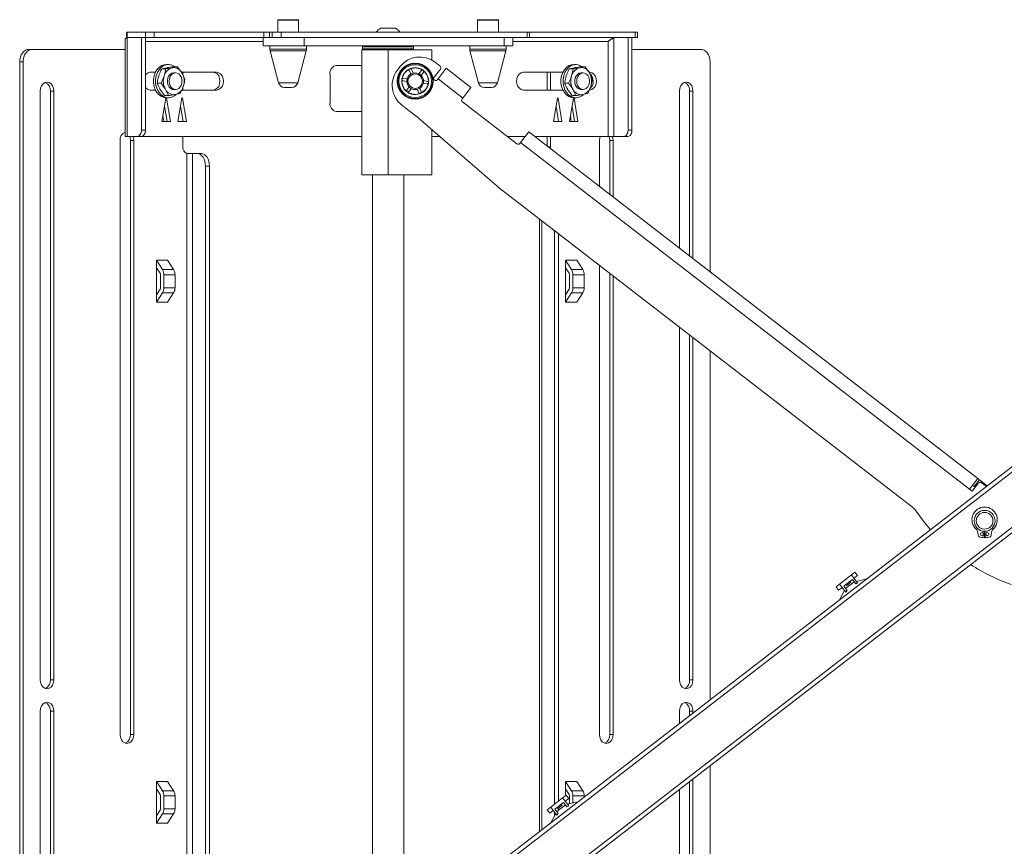
# Paper-space layout 'Sheet3' of a CAD drawing. Units: millimetres. Extents: x 74 to 5962, y 51 to 2995.
# Drawn here: x 1552 to 2024, y 1263 to 1660 of the extents above; entities that cross this region are included whole.
import ezdxf

# ---------------------------------------------------------------- set-up
doc = ezdxf.new("R2010")
doc.units = ezdxf.units.MM

psp = doc.layouts.new('Sheet3')

# ---------------------------------------------------------------- linework, layer by layer
at = {"color": 7, "linetype": 'Continuous', "lineweight": 0}
for p, q in [((1675.7, 1659.41), (1675.7, 1653.71)), ((1676, 1659.71), (1685.4, 1659.71)), ((1685.7, 1653.71), (1685.7, 1659.41)), ((1771.46, 1659.41), (1771.46, 1653.71)), ((1771.76, 1659.71), (1781.16, 1659.71)), ((1781.46, 1653.71), (1781.46, 1659.41)), ((1603.53, 1651.21), (1603.53, 1653.71)), ((1603.53, 1653.71), (1612.28, 1653.71)), ((1612.28, 1651.21), (1612.28, 1653.71)), ((1612.28, 1653.71), (1616.5, 1653.71)), ((1616.5, 1653.71), (1616.5, 1651.21)), ((1616.5, 1653.71), (1668.98, 1653.71)), ((1668.98, 1651.21), (1668.98, 1653.71)), ((1668.98, 1653.71), (1671.79, 1653.71)), ((1671.79, 1653.71), (1671.79, 1651.21)), ((1671.79, 1653.71), (1673.08, 1653.71)), ((1673.08, 1651.21), (1673.08, 1653.71)), ((1673.08, 1653.71), (1677.31, 1653.71)), ((1677.31, 1653.71), (1677.31, 1651.21)), ((1677.31, 1653.71), (1795.28, 1653.71)), ((1725.08, 1655.61), (1732.08, 1655.61)), ((1795.28, 1651.21), (1795.28, 1653.71)), ((1795.28, 1653.71), (1796.35, 1653.71)), ((1796.35, 1651.21), (1796.35, 1653.71)), ((1796.35, 1653.71), (1847.08, 1653.71)), ((1847.08, 1651.21), (1847.08, 1653.71)), ((1847.08, 1653.71), (1848.15, 1653.71)), ((1848.15, 1651.21), (1848.15, 1653.71)), ((1602.5, 1650.31), (1602.5, 1603.71)), ((1603.53, 1651.21), (1612.28, 1651.21)), ((1603.73, 1651.11), (1603.53, 1651.21)), ((1603.53, 1651.11), (1603.53, 1603.71)), ((1603.53, 1651.11), (1610.35, 1651.11)), ((1610.35, 1651.11), (1610.35, 1606.71)), ((1612.26, 1651.11), (1610.35, 1651.11)), ((1612.26, 1651.11), (1612.26, 1606.71)), ((1616.5, 1651.21), (1612.28, 1651.21)), ((1616.5, 1651.21), (1668.98, 1651.21)), ((1668.7, 1651.21), (1668.7, 1647.21)), ((1671.79, 1651.21), (1668.98, 1651.21)), ((1673.08, 1651.21), (1671.79, 1651.21)), ((1677.31, 1651.21), (1673.08, 1651.21)), ((1795.28, 1651.21), (1677.31, 1651.21)), ((1688.41, 1651.21), (1688.41, 1647.21)), ((1688.41, 1651.21), (1784.17, 1651.21)), ((1784.17, 1651.21), (1784.17, 1647.21)), ((1788.46, 1647.21), (1788.46, 1651.21)), ((1796.35, 1651.21), (1795.28, 1651.21)), ((1796.35, 1651.21), (1847.08, 1651.21)), ((1834.12, 1603.71), (1834.12, 1649.31)), ((1835.02, 1650.03), (1835.33, 1650.11)), ((1835.34, 1650.11), (1835.33, 1650.11)), ((1836.79, 1603.71), (1836.79, 1651.11)), ((1836.79, 1651.11), (1843.61, 1651.11)), ((1843.61, 1606.71), (1843.61, 1651.11)), ((1843.61, 1651.11), (1845.52, 1651.11)), ((1845.52, 1606.71), (1845.52, 1651.11)), ((1848.15, 1651.21), (1847.08, 1651.21)), ((1556.58, 1645.46), (1558.19, 1645.46)), ((1558.19, 1645.46), (1602.5, 1645.46)), ((1688.41, 1647.21), (1668.7, 1647.21)), ((1671.95, 1647.21), (1671.95, 1645.6)), ((1672.05, 1644.84), (1676.11, 1629.45)), ((1685.29, 1629.45), (1689.35, 1644.84)), ((1784.17, 1647.21), (1688.41, 1647.21)), ((1689.45, 1645.6), (1689.45, 1647.21)), ((1716.08, 1645.21), (1716.08, 1585.21)), ((1716.08, 1645.21), (1728.58, 1645.21)), ((1716.83, 1647.21), (1716.33, 1646.71)), ((1716.33, 1646.71), (1716.33, 1645.71)), ((1717.11, 1646.71), (1716.33, 1646.71)), ((1716.33, 1645.71), (1716.83, 1645.21)), ((1716.33, 1645.71), (1717.11, 1645.71)), ((1740.83, 1646.71), (1717.11, 1646.71)), ((1717.11, 1645.71), (1740.83, 1645.71)), ((1728.58, 1645.21), (1728.58, 1585.21)), ((1728.58, 1645.21), (1749.58, 1645.21)), ((1740.83, 1646.71), (1740.33, 1647.21)), ((1740.33, 1645.21), (1740.83, 1645.71)), ((1740.83, 1645.71), (1740.83, 1646.71)), ((1749.58, 1645.21), (1749.58, 1640.29)), ((1767.71, 1647.21), (1767.71, 1645.6)), ((1767.8, 1644.84), (1771.87, 1629.45)), ((1781.04, 1629.45), (1785.11, 1644.84)), ((1788.46, 1647.21), (1784.17, 1647.21)), ((1785.21, 1645.6), (1785.21, 1647.21)), ((1845.52, 1645.46), (1878.4, 1645.46)), ((1551.99, 928.96), (1551.99, 1639.46)), ((1553.59, 1639.46), (1551.99, 1639.46)), ((1553.59, 928.96), (1553.59, 1639.46)), ((1623.26, 1638.21), (1622.23, 1638.21)), ((1753.48, 1637.44), (1751.11, 1639.28)), ((1818.6, 1638.21), (1817.57, 1638.21)), ((1882.99, 1639.46), (1882.99, 1538.64)), ((1614.57, 1634.46), (1617.04, 1634.46)), ((1620.13, 1636.17), (1622.61, 1636.66)), ((1620.13, 1636.17), (1621.96, 1636.17)), ((1621.96, 1636.17), (1625.18, 1636.66)), ((1625.83, 1637.15), (1627.66, 1637.15)), ((1626.73, 1634.21), (1625.83, 1634.21)), ((1627.66, 1637.15), (1629.78, 1634.17)), ((1629.57, 1634.46), (1646.36, 1634.46)), ((1630.2, 1634.46), (1630.2, 1633.31)), ((1700.75, 1619.71), (1700.75, 1633.71)), ((1703.81, 1637.71), (1716.08, 1637.71)), ((1734.28, 1637.12), (1733.05, 1635.54)), ((1739.46, 1633.52), (1738.77, 1635.43)), ((1739.88, 1635.89), (1740.74, 1634.07)), ((1743.38, 1633.76), (1744.67, 1635.3)), ((1744.05, 1633.42), (1743.41, 1633.83)), ((1744.51, 1633.01), (1744.05, 1633.42)), ((1744.19, 1633.28), (1744.18, 1633.26)), ((1745.62, 1634.57), (1744.47, 1632.91)), ((1750.61, 1632.09), (1753.66, 1636.04)), ((1752.53, 1631.31), (1756.47, 1636.4)), ((1756.47, 1636.4), (1768.34, 1627.23)), ((2273.48, 1635.12), (1777.38, 1251.8)), ((1793.44, 1634.46), (1812.38, 1634.46)), ((1804.78, 1625.96), (1804.78, 1634.46)), ((1806.39, 1625.96), (1806.39, 1634.46)), ((1815.47, 1636.17), (1817.95, 1636.66)), ((1815.47, 1636.17), (1817.3, 1636.17)), ((1817.3, 1636.17), (1820.52, 1636.66)), ((1821.17, 1637.15), (1823, 1637.15)), ((1822.07, 1634.21), (1821.17, 1634.21)), ((1823, 1637.15), (1825.12, 1634.17)), ((1824.91, 1634.46), (1825.23, 1634.46)), ((1617.93, 1629.24), (1619.75, 1629.24)), ((1737.64, 1630.04), (1735.71, 1630.39)), ((1735.87, 1631.58), (1737.84, 1631.41)), ((1737.63, 1630.99), (1737.68, 1630.99)), ((1747.35, 1628.93), (1745.35, 1629.1)), ((1745.56, 1629.53), (1745.53, 1629.53)), ((1745.54, 1630.48), (1747.51, 1630.12)), ((1747.99, 1629.43), (1748, 1629.49)), ((1750.44, 1631.77), (1750.55, 1630.95)), ((1752.19, 1630.86), (1752.53, 1631.31)), ((1752.53, 1631.31), (1764.4, 1622.13)), ((1813.27, 1629.24), (1815.1, 1629.24)), ((1561.83, 1625.46), (1561.83, 1342.96)), ((1568.34, 1625.46), (1566.73, 1625.46)), ((1566.73, 1625.46), (1566.73, 1342.96)), ((1568.34, 1342.96), (1568.34, 1625.46)), ((1617.04, 1625.96), (1614.57, 1625.96)), ((1621.43, 1623.28), (1619.31, 1626.26)), ((1623.25, 1623.28), (1621.88, 1626.26)), ((1625.83, 1626.21), (1626.73, 1626.21)), ((1628.95, 1624.26), (1626.48, 1623.77)), ((1646.36, 1625.96), (1629.73, 1625.96)), ((1630.2, 1627.06), (1630.2, 1625.96)), ((1682.39, 1627.21), (1679.01, 1627.21)), ((1737.59, 1625.94), (1738.67, 1627.49)), ((1739.78, 1626.67), (1738.54, 1625.21)), ((1738.95, 1627.13), (1738.99, 1627.19)), ((1739.05, 1627.11), (1739.05, 1627.05)), ((1743.34, 1624.62), (1742.5, 1626.4)), ((1743.77, 1626.96), (1744.44, 1625.08)), ((1768.34, 1627.23), (1764.4, 1622.13)), ((1778.14, 1627.21), (1774.77, 1627.21)), ((1812.38, 1625.96), (1793.44, 1625.96)), ((1816.77, 1623.28), (1814.65, 1626.26)), ((1818.59, 1623.28), (1817.22, 1626.26)), ((1821.17, 1626.21), (1822.07, 1626.21)), ((1824.3, 1624.26), (1821.82, 1623.77)), ((1868.25, 1625.46), (1868.25, 1550.03)), ((1874.76, 1625.46), (1873.15, 1625.46)), ((1873.15, 1625.46), (1873.15, 1546.24)), ((1874.76, 1545), (1874.76, 1625.46)), ((1622.08, 1622.01), (1620.19, 1610.89)), ((1621.43, 1623.28), (1623.25, 1623.28)), ((1622.23, 1622.21), (1623.26, 1622.21)), ((1624.27, 1610.89), (1622.38, 1622.01)), ((1629.74, 1622.01), (1627.85, 1610.89)), ((1631.93, 1610.89), (1630.04, 1622.01)), ((1764.4, 1622.13), (1764.06, 1621.69)), ((1764.24, 1620.29), (1790.35, 1600.11)), ((1809.76, 1622.01), (1807.87, 1610.89)), ((1811.95, 1610.89), (1810.06, 1622.01)), ((1817.42, 1622.01), (1815.53, 1610.89)), ((1816.77, 1623.28), (1818.59, 1623.28)), ((1817.57, 1622.21), (1818.6, 1622.21)), ((1819.61, 1610.89), (1817.72, 1622.01)), ((1622.66, 1610.89), (1621.42, 1618.15)), ((1621.43, 1618.16), (1622.66, 1610.89)), ((1629.09, 1618.16), (1630.32, 1610.89)), ((1716.08, 1615.71), (1703.81, 1615.71)), ((1735.21, 1618.71), (1741.37, 1613.95)), ((1809.11, 1618.16), (1810.34, 1610.89)), ((1818, 1610.89), (1816.76, 1618.15)), ((1816.77, 1618.16), (1818, 1610.89)), ((1620.19, 1610.89), (1624.27, 1610.89)), ((1620.62, 1613.41), (1621.05, 1610.89)), ((1627.85, 1610.89), (1631.93, 1610.89)), ((1630.2, 1611.61), (1630.2, 1610.89)), ((1741.71, 1613.67), (1783.06, 1577.95)), ((1807.87, 1610.89), (1811.95, 1610.89)), ((1815.53, 1610.89), (1819.61, 1610.89)), ((1815.96, 1613.41), (1816.39, 1610.89)), ((1610.35, 1606.71), (1612.26, 1606.71)), ((1749.58, 1606.87), (1749.58, 1585.21)), ((1792.1, 1600.73), (1796.03, 1605.83)), ((1796.03, 1605.83), (2011.27, 1439.52)), ((1843.61, 1606.71), (1845.52, 1606.71)), ((1600.13, 1601.71), (1600.13, 1316.71)), ((1602.5, 1603.71), (1603.53, 1603.71)), ((1608.42, 1603.71), (1603.53, 1603.71)), ((1606.64, 1601.71), (1605.03, 1601.71)), ((1605.03, 1601.71), (1605.03, 1316.71)), ((1606.64, 1316.71), (1606.64, 1601.71)), ((1610.33, 1603.71), (1608.42, 1603.71)), ((1610.33, 1603.71), (1716.08, 1603.71)), ((1630.2, 1603.71), (1630.2, 1598.71)), ((1749.58, 1603.71), (1753.24, 1603.71)), ((1785.69, 1603.71), (1794.4, 1603.71)), ((1791.75, 1600.29), (1792.1, 1600.73)), ((1792.1, 1600.73), (2007.33, 1434.43)), ((1798.77, 1603.71), (1834.12, 1603.71)), ((1804.78, 1599.07), (1804.78, 1603.71)), ((1806.39, 1598.71), (1806.39, 1603.71)), ((1829.94, 1601.71), (1829.94, 1579.63)), ((1836.79, 1603.71), (1834.12, 1603.71)), ((1836.46, 1601.71), (1834.85, 1601.71)), ((1834.85, 1601.71), (1834.85, 1575.84)), ((1836.46, 1574.6), (1836.46, 1601.71)), ((1836.79, 1603.71), (1841.68, 1603.71)), ((1843.59, 1603.71), (1841.68, 1603.71)), ((1632.19, 1595.53), (1632.19, 972.9)), ((1634.87, 1595.46), (1632.76, 1595.46)), ((1634.87, 972.96), (1634.87, 1595.46)), ((1637.18, 1595.46), (1634.87, 1595.46)), ((1637.18, 1595.46), (1639.1, 1595.46)), ((1641.04, 978.96), (1641.04, 1589.46)), ((1642.95, 1589.46), (1641.04, 1589.46)), ((1642.95, 978.96), (1642.95, 1589.46)), ((2250.4, 1588.22), (1791.48, 1233.62)), ((2251.62, 1586.63), (1792.67, 1232.01)), ((1716.08, 1585.21), (1728.58, 1585.21)), ((1721.08, 1585.21), (1721.08, 1253.33)), ((1728.58, 1585.21), (1749.58, 1585.21)), ((1736.08, 1253.33), (1736.08, 1585.21)), ((1783.4, 1577.68), (1980.02, 1425.75)), ((1801.22, 1563.91), (1801.22, 1270.21)), ((1808.42, 1558.35), (1808.42, 1283.36)), ((1810.33, 1556.87), (1810.33, 1284.84)), ((1622.92, 1544.25), (1617.56, 1544.25)), ((1617.56, 1540.71), (1617.56, 1544.25)), ((1620.43, 1539.78), (1617.56, 1544.25)), ((1622.92, 1544.25), (1625.8, 1539.78)), ((1813.67, 1540.71), (1813.67, 1544.25)), ((1819.03, 1544.25), (1813.67, 1544.25)), ((1816.54, 1539.78), (1813.67, 1544.25)), ((1819.03, 1544.25), (1821.9, 1539.78)), ((1617.56, 1527.71), (1617.56, 1540.71)), ((1619.3, 1538.01), (1617.56, 1540.71)), ((1620.43, 1539.78), (1625.8, 1539.78)), ((1813.67, 1527.71), (1813.67, 1540.71)), ((1815.41, 1538.01), (1813.67, 1540.71)), ((1816.54, 1539.78), (1821.9, 1539.78)), ((1829.94, 1541.72), (1829.94, 1316.71)), ((1619.49, 1537.3), (1619.49, 1531.13)), ((1626.46, 1537.3), (1621.09, 1537.3)), ((1621.09, 1537.3), (1621.09, 1531.13)), ((1626.46, 1531.13), (1626.46, 1537.3)), ((1815.59, 1537.3), (1815.59, 1531.13)), ((1817.2, 1537.3), (1817.2, 1531.13)), ((1822.56, 1537.3), (1817.2, 1537.3)), ((1822.56, 1531.13), (1822.56, 1537.3)), ((1834.85, 1537.93), (1834.85, 1316.71)), ((1836.46, 1316.71), (1836.46, 1536.69)), ((1617.56, 1527.71), (1619.3, 1530.42)), ((1621.09, 1531.13), (1626.46, 1531.13)), ((1813.67, 1527.71), (1815.41, 1530.42)), ((1817.2, 1531.13), (1822.56, 1531.13)), ((1617.56, 1524.18), (1620.43, 1528.65)), ((1617.56, 1524.18), (1617.56, 1527.71)), ((1625.8, 1528.65), (1620.43, 1528.65)), ((1625.8, 1528.65), (1622.92, 1524.18)), ((1813.67, 1524.18), (1816.54, 1528.65)), ((1813.67, 1524.18), (1813.67, 1527.71)), ((1821.9, 1528.65), (1816.54, 1528.65)), ((1821.9, 1528.65), (1819.03, 1524.18)), ((1617.56, 1524.18), (1622.92, 1524.18)), ((1813.67, 1524.18), (1819.03, 1524.18)), ((1868.25, 1512.12), (1868.25, 1342.96)), ((1873.15, 1508.33), (1873.15, 1342.96)), ((1874.76, 1342.96), (1874.76, 1507.09)), ((1882.99, 1500.73), (1882.99, 1333.4)), ((2011.27, 1439.52), (2007.33, 1434.43)), ((2011.57, 1437.47), (2008.52, 1433.51)), ((2009.61, 1435.75), (2008.82, 1436.36)), ((2012.06, 1438.91), (2009.61, 1435.75)), ((2010.01, 1435.44), (2009.61, 1435.75)), ((2011.27, 1439.52), (2012.06, 1438.91)), ((2015.8, 1436.02), (2012.06, 1438.91)), ((2015.44, 1435.74), (2012.98, 1437.65)), ((2007.33, 1434.43), (2008.52, 1433.51)), ((2011.48, 1412.21), (2011.27, 1413.82)), ((2014.42, 1414.28), (2014.33, 1411.18)), ((2014.42, 1414.23), (2014.73, 1414.23)), ((2014.83, 1411.18), (2014.73, 1414.28)), ((2017.89, 1413.82), (2017.68, 1412.21)), ((1950.71, 1393.3), (1945.04, 1388.93)), ((1950.71, 1393.3), (1952.42, 1394.63)), ((1951.93, 1391.72), (1950.71, 1393.3)), ((1953.65, 1393.05), (1951.93, 1391.72)), ((1953.65, 1393.05), (1952.42, 1394.63)), ((1943.32, 1387.6), (1945.04, 1388.93)), ((1945.04, 1388.93), (1946.27, 1387.34)), ((1947.02, 1387.93), (1948.11, 1388.77)), ((1947.02, 1387.93), (1948.62, 1385.85)), ((1952.09, 1389.95), (1947.94, 1386.74)), ((1948.11, 1388.77), (1950.09, 1390.3)), ((1948.11, 1388.77), (1948.47, 1388.3)), ((1948.47, 1388.3), (1950.45, 1389.83)), ((1951.17, 1391.14), (1950.09, 1390.3)), ((1950.45, 1389.83), (1950.09, 1390.3)), ((1952.78, 1389.06), (1951.17, 1391.14)), ((1951.93, 1391.72), (1953.68, 1389.45)), ((1952.78, 1389.06), (1953.68, 1389.45)), ((1958.07, 1391.41), (1953.08, 1390.23)), ((1943.32, 1387.6), (1944.55, 1386.02)), ((1946.27, 1387.34), (1944.55, 1386.02)), ((1947.41, 1385.85), (1945.01, 1381.32)), ((1948.02, 1385.08), (1946.27, 1387.34)), ((1948.02, 1385.08), (1948.62, 1385.85)), ((1568.34, 1342.96), (1566.73, 1342.96)), ((1874.76, 1342.96), (1873.15, 1342.96)), ((1561.83, 1327.96), (1561.83, 1240.46)), ((1568.34, 1327.96), (1566.73, 1327.96)), ((1566.73, 1327.96), (1566.73, 1240.46)), ((1568.34, 1240.46), (1568.34, 1327.96)), ((1868.25, 1327.96), (1868.25, 1322)), ((1874.76, 1327.96), (1873.15, 1327.96)), ((1873.15, 1327.96), (1873.15, 1325.79)), ((1874.76, 1327.04), (1874.76, 1327.96)), ((1606.64, 1316.71), (1605.03, 1316.71)), ((1836.46, 1316.71), (1834.85, 1316.71)), ((1882.99, 1301.8), (1882.99, 928.96)), ((1622.92, 1294.25), (1617.56, 1294.25)), ((1617.56, 1290.71), (1617.56, 1294.25)), ((1620.43, 1289.78), (1617.56, 1294.25)), ((1622.92, 1294.25), (1625.8, 1289.78)), ((1813.67, 1290.71), (1813.67, 1294.25)), ((1819.03, 1294.25), (1813.67, 1294.25)), ((1816.54, 1289.78), (1813.67, 1294.25)), ((1819.03, 1294.25), (1821.9, 1289.78)), ((1873.15, 1294.2), (1873.15, 1240.46)), ((1874.76, 1240.46), (1874.76, 1295.44)), ((1617.56, 1277.71), (1617.56, 1290.71)), ((1619.3, 1288.01), (1617.56, 1290.71)), ((1620.43, 1289.78), (1625.8, 1289.78)), ((1813.67, 1287.41), (1813.67, 1290.71)), ((1815.41, 1288.01), (1813.67, 1290.71)), ((1816.54, 1289.78), (1821.9, 1289.78)), ((1868.25, 1290.41), (1868.25, 1240.46)), ((1619.49, 1287.3), (1619.49, 1281.13)), ((1621.09, 1287.3), (1621.09, 1281.13)), ((1626.46, 1287.3), (1621.09, 1287.3)), ((1626.46, 1281.13), (1626.46, 1287.3)), ((1812.23, 1286.3), (1806.56, 1281.93)), ((1812.7, 1284.14), (1811.61, 1283.3)), ((1812.23, 1286.3), (1813.95, 1287.63)), ((1813.45, 1284.72), (1812.23, 1286.3)), ((1814.3, 1282.07), (1812.7, 1284.14)), ((1815.17, 1286.05), (1813.45, 1284.72)), ((1813.45, 1284.72), (1815.2, 1282.45)), ((1813.67, 1284.44), (1813.67, 1284.89)), ((1815.17, 1286.05), (1813.95, 1287.63)), ((1819.59, 1284.41), (1814.6, 1283.24)), ((1815.59, 1287.3), (1815.59, 1283.47)), ((1817.2, 1287.3), (1817.2, 1283.85)), ((1822.56, 1287.3), (1817.2, 1287.3)), ((1822.56, 1286.71), (1822.56, 1287.3)), ((1617.56, 1277.71), (1619.3, 1280.42)), ((1621.09, 1281.13), (1626.46, 1281.13)), ((1804.85, 1280.6), (1806.56, 1281.93)), ((1804.85, 1280.6), (1806.07, 1279.02)), ((1807.79, 1280.34), (1806.07, 1279.02)), ((1806.56, 1281.93), (1807.79, 1280.34)), ((1809.54, 1278.08), (1807.79, 1280.34)), ((1808.42, 1279.53), (1808.42, 1277.88)), ((1808.54, 1280.93), (1809.63, 1281.77)), ((1808.54, 1280.93), (1810.14, 1278.86)), ((1813.61, 1282.95), (1809.46, 1279.74)), ((1809.63, 1281.77), (1811.61, 1283.3)), ((1809.63, 1281.77), (1809.99, 1281.3)), ((1809.99, 1281.3), (1811.97, 1282.83)), ((1810.33, 1281.56), (1810.33, 1280.42)), ((1811.97, 1282.83), (1811.61, 1283.3)), ((1814.3, 1282.07), (1815.2, 1282.45)), ((1617.56, 1274.18), (1620.43, 1278.65)), ((1617.56, 1274.18), (1617.56, 1277.71)), ((1625.8, 1278.65), (1620.43, 1278.65)), ((1625.8, 1278.65), (1622.92, 1274.18)), ((1808.93, 1278.86), (1806.54, 1274.32)), ((1809.54, 1278.08), (1810.14, 1278.86)), ((1617.56, 1274.18), (1622.92, 1274.18))]:
    psp.add_line(p, q, dxfattribs=at)
at = {"color": 8, "linetype": 'Continuous', "lineweight": 0}
for p, q in [((1685.7, 1659.41), (1675.7, 1659.41)), ((1781.46, 1659.41), (1771.46, 1659.41)), ((1612.26, 1649.31), (1668.7, 1649.31)), ((1788.46, 1649.31), (1834.12, 1649.31)), ((1671.95, 1645.6), (1689.45, 1645.6)), ((1689.35, 1644.84), (1672.05, 1644.84)), ((1767.71, 1645.6), (1785.21, 1645.6)), ((1785.11, 1644.84), (1767.8, 1644.84)), ((1676.11, 1629.45), (1685.29, 1629.45)), ((1771.87, 1629.45), (1781.04, 1629.45)), ((2273.48, 1632.59), (1778.64, 1250.24)), ((1622.08, 1622.01), (1622.38, 1622.01)), ((1629.74, 1622.01), (1630.04, 1622.01)), ((1809.76, 1622.01), (1810.06, 1622.01)), ((1817.42, 1622.01), (1817.72, 1622.01)), ((1805.24, 1598.71), (1806.39, 1598.71)), ((1802.25, 1563.12), (1802.25, 1271.01))]:
    psp.add_line(p, q, dxfattribs=at)
at = {"color": 7, "linetype": 'Continuous', "lineweight": 0, "flags": 128}
for points in [[(1551.99, 1639.46), (1552.07, 1640.64), (1552.34, 1641.76), (1552.76, 1642.8), (1553.33, 1643.71), (1554.03, 1644.45), (1554.82, 1645.01), (1555.69, 1645.35), (1556.58, 1645.46)], [(1558.19, 1645.46), (1557.29, 1645.35), (1556.43, 1645.01), (1555.64, 1644.45), (1554.94, 1643.71), (1554.37, 1642.8), (1553.94, 1641.76), (1553.68, 1640.64), (1553.59, 1639.46)], [(1882.99, 1639.46), (1882.9, 1640.64), (1882.64, 1641.76), (1882.22, 1642.8), (1881.65, 1643.71), (1880.95, 1644.45), (1880.15, 1645.01), (1879.29, 1645.35), (1878.4, 1645.46)], [(1622.23, 1638.21), (1621.24, 1638.11), (1619.96, 1637.65), (1618.79, 1636.84), (1617.78, 1635.72), (1616.98, 1634.34), (1616.42, 1632.77), (1616.14, 1631.08), (1616.14, 1629.35), (1616.42, 1627.66), (1616.98, 1626.09), (1617.78, 1624.71), (1618.79, 1623.59), (1619.96, 1622.78), (1621.24, 1622.32), (1622.23, 1622.21)], [(1626.32, 1637.15), (1626.13, 1637.28), (1624.9, 1637.92), (1623.59, 1638.2), (1622.27, 1638.11), (1620.99, 1637.65), (1619.82, 1636.84), (1618.81, 1635.72), (1618.01, 1634.34), (1617.45, 1632.77), (1617.16, 1631.08), (1617.16, 1629.35), (1617.45, 1627.66), (1618.01, 1626.09), (1618.81, 1624.71), (1619.82, 1623.59), (1620.99, 1622.78), (1622.27, 1622.32), (1623.59, 1622.23), (1624.9, 1622.51), (1626.13, 1623.15), (1626.83, 1623.72)], [(1817.57, 1638.21), (1816.58, 1638.11), (1815.3, 1637.65), (1814.13, 1636.84), (1813.12, 1635.72), (1812.32, 1634.34), (1811.76, 1632.77), (1811.48, 1631.08), (1811.48, 1629.35), (1811.76, 1627.66), (1812.32, 1626.09), (1813.12, 1624.71), (1814.13, 1623.59), (1815.3, 1622.78), (1816.58, 1622.32), (1817.57, 1622.21)], [(1821.66, 1637.15), (1821.47, 1637.28), (1820.24, 1637.92), (1818.93, 1638.2), (1817.61, 1638.11), (1816.33, 1637.65), (1815.16, 1636.84), (1814.15, 1635.72), (1813.35, 1634.34), (1812.79, 1632.77), (1812.51, 1631.08), (1812.51, 1629.35), (1812.79, 1627.66), (1813.35, 1626.09), (1814.15, 1624.71), (1815.16, 1623.59), (1816.33, 1622.78), (1817.61, 1622.32), (1818.93, 1622.23), (1820.24, 1622.51), (1821.47, 1623.15), (1822.18, 1623.72)], [(1623.66, 1630.21), (1623.8, 1631.39), (1624.2, 1632.47), (1624.82, 1633.34), (1625.61, 1633.94), (1626.5, 1634.2), (1627.41, 1634.11), (1628.26, 1633.68), (1628.97, 1632.94), (1629.49, 1631.95), (1629.76, 1630.81), (1629.76, 1629.62), (1629.49, 1628.48), (1628.97, 1627.49), (1628.26, 1626.75), (1627.41, 1626.32), (1626.5, 1626.23), (1625.61, 1626.49), (1624.82, 1627.09), (1624.2, 1627.96), (1623.8, 1629.04), (1623.66, 1630.21)], [(1644.75, 1634.46), (1645.76, 1634.26), (1646.67, 1633.65), (1647.39, 1632.71), (1647.85, 1631.53), (1648.01, 1630.21), (1647.85, 1628.9), (1647.39, 1627.72), (1646.67, 1626.78), (1645.76, 1626.17), (1644.75, 1625.96)], [(1646.36, 1634.46), (1647.37, 1634.26), (1648.27, 1633.65), (1648.99, 1632.71), (1649.46, 1631.53), (1649.62, 1630.21), (1649.46, 1628.9), (1648.99, 1627.72), (1648.27, 1626.78), (1647.37, 1626.17), (1646.36, 1625.96)], [(1793.44, 1625.96), (1792.43, 1626.17), (1791.53, 1626.78), (1790.81, 1627.72), (1790.34, 1628.9), (1790.18, 1630.21), (1790.34, 1631.53), (1790.81, 1632.71), (1791.53, 1633.65), (1792.43, 1634.26), (1793.44, 1634.46)], [(1819.01, 1630.21), (1819.14, 1631.39), (1819.54, 1632.47), (1820.16, 1633.34), (1820.95, 1633.94), (1821.84, 1634.2), (1822.75, 1634.11), (1823.6, 1633.68), (1824.32, 1632.94), (1824.83, 1631.95), (1825.1, 1630.81), (1825.1, 1629.62), (1824.83, 1628.48), (1824.32, 1627.49), (1823.6, 1626.75), (1822.75, 1626.32), (1821.84, 1626.23), (1820.95, 1626.49), (1820.16, 1627.09), (1819.54, 1627.96), (1819.14, 1629.04), (1819.01, 1630.21)], [(1825.23, 1634.46), (1826.24, 1634.26), (1827.14, 1633.65), (1827.86, 1632.71), (1828.33, 1631.53), (1828.49, 1630.21), (1828.33, 1628.9), (1827.86, 1627.72), (1827.14, 1626.78), (1826.24, 1626.17), (1825.23, 1625.96)], [(1568.34, 1625.46), (1568.18, 1626.78), (1567.72, 1627.96), (1567, 1628.9), (1566.09, 1629.51), (1565.08, 1629.71), (1564.08, 1629.51), (1563.17, 1628.9), (1562.45, 1627.96), (1561.99, 1626.78), (1561.83, 1625.46)], [(1623, 1631.75), (1622.78, 1630.59), (1622.83, 1629.4), (1623.15, 1628.28), (1623.7, 1627.34), (1624.45, 1626.64), (1625.31, 1626.27), (1625.83, 1626.21)], [(1737.72, 1631.43), (1737.56, 1630.76), (1737.53, 1630.05)], [(1818.34, 1631.75), (1818.12, 1630.59), (1818.17, 1629.4), (1818.49, 1628.28), (1819.04, 1627.34), (1819.79, 1626.64), (1820.66, 1626.27), (1821.17, 1626.21)], [(1874.76, 1625.46), (1874.6, 1626.78), (1874.14, 1627.96), (1873.42, 1628.9), (1872.51, 1629.51), (1871.5, 1629.71), (1870.5, 1629.51), (1869.59, 1628.9), (1868.87, 1627.96), (1868.41, 1626.78), (1868.25, 1625.46)], [(1742.55, 1626.28), (1743.11, 1626.47), (1743.81, 1626.84)], [(1622.38, 1622.01), (1622.36, 1622.07), (1622.32, 1622.12), (1622.28, 1622.15), (1622.23, 1622.16), (1622.18, 1622.15), (1622.13, 1622.12), (1622.1, 1622.07), (1622.08, 1622.01)], [(1630.04, 1622.01), (1630.02, 1622.07), (1629.99, 1622.12), (1629.94, 1622.15), (1629.89, 1622.16), (1629.84, 1622.15), (1629.79, 1622.12), (1629.76, 1622.07), (1629.74, 1622.01)], [(1810.06, 1622.01), (1810.04, 1622.07), (1810.01, 1622.12), (1809.96, 1622.15), (1809.91, 1622.16), (1809.86, 1622.15), (1809.81, 1622.12), (1809.78, 1622.07), (1809.76, 1622.01)], [(1817.72, 1622.01), (1817.7, 1622.07), (1817.67, 1622.12), (1817.62, 1622.15), (1817.57, 1622.16), (1817.52, 1622.15), (1817.47, 1622.12), (1817.44, 1622.07), (1817.42, 1622.01)], [(1608.42, 1603.71), (1608.79, 1603.77), (1609.16, 1603.94), (1609.49, 1604.22), (1609.78, 1604.59), (1610.02, 1605.05), (1610.2, 1605.57), (1610.31, 1606.13), (1610.35, 1606.71)], [(1612.26, 1606.71), (1612.22, 1606.13), (1612.11, 1605.57), (1611.94, 1605.05), (1611.7, 1604.59), (1611.4, 1604.22), (1611.07, 1603.94), (1610.71, 1603.77), (1610.33, 1603.71)], [(1841.68, 1603.71), (1842.06, 1603.77), (1842.42, 1603.94), (1842.75, 1604.22), (1843.04, 1604.59), (1843.28, 1605.05), (1843.46, 1605.57), (1843.57, 1606.13), (1843.61, 1606.71)], [(1845.52, 1606.71), (1845.49, 1606.13), (1845.38, 1605.57), (1845.2, 1605.05), (1844.96, 1604.59), (1844.67, 1604.22), (1844.33, 1603.94), (1843.97, 1603.77), (1843.59, 1603.71)], [(1604.65, 1603.71), (1604.88, 1603.03), (1605.03, 1601.71)], [(1606.64, 1601.71), (1606.48, 1603.03), (1606.26, 1603.71)], [(1830.33, 1603.71), (1830.1, 1603.03), (1829.94, 1601.71)], [(1834.47, 1603.71), (1834.69, 1603.03), (1834.85, 1601.71)], [(1836.46, 1601.71), (1836.3, 1603.03), (1836.07, 1603.71)], [(1641.04, 1589.46), (1640.96, 1590.64), (1640.74, 1591.76), (1640.39, 1592.8), (1639.91, 1593.71), (1639.32, 1594.45), (1638.66, 1595.01), (1637.93, 1595.35), (1637.18, 1595.46)], [(1639.1, 1595.46), (1639.85, 1595.35), (1640.57, 1595.01), (1641.24, 1594.45), (1641.82, 1593.71), (1642.3, 1592.8), (1642.66, 1591.76), (1642.88, 1590.64), (1642.95, 1589.46)], [(1806.39, 1598.71), (1806.35, 1598.16), (1806.31, 1597.89)], [(1981.75, 1423.92), (1985.19, 1419.17), (1988.62, 1415.01)], [(1561.83, 1342.96), (1561.99, 1341.65), (1562.45, 1340.47), (1563.17, 1339.53), (1564.08, 1338.92), (1565.08, 1338.71), (1566.09, 1338.92), (1567, 1339.53), (1567.72, 1340.47), (1568.18, 1341.65), (1568.34, 1342.96)], [(1868.25, 1342.96), (1868.41, 1341.65), (1868.87, 1340.47), (1869.59, 1339.53), (1870.5, 1338.92), (1871.5, 1338.71), (1872.51, 1338.92), (1873.42, 1339.53), (1874.14, 1340.47), (1874.6, 1341.65), (1874.76, 1342.96)], [(1568.34, 1327.96), (1568.18, 1329.28), (1567.72, 1330.46), (1567, 1331.4), (1566.09, 1332.01), (1565.08, 1332.21), (1564.08, 1332.01), (1563.17, 1331.4), (1562.45, 1330.46), (1561.99, 1329.28), (1561.83, 1327.96)], [(1874.76, 1327.96), (1874.6, 1329.28), (1874.14, 1330.46), (1873.42, 1331.4), (1872.51, 1332.01), (1871.5, 1332.21), (1870.5, 1332.01), (1869.59, 1331.4), (1868.87, 1330.46), (1868.41, 1329.28), (1868.25, 1327.96)], [(1600.13, 1316.71), (1600.29, 1315.4), (1600.75, 1314.22), (1601.47, 1313.28), (1602.38, 1312.67), (1603.39, 1312.46), (1604.39, 1312.67), (1605.3, 1313.28), (1606.02, 1314.22), (1606.48, 1315.4), (1606.64, 1316.71)], [(1829.94, 1316.71), (1830.1, 1315.4), (1830.57, 1314.22), (1831.29, 1313.28), (1832.19, 1312.67), (1833.2, 1312.46), (1834.21, 1312.67), (1835.11, 1313.28), (1835.83, 1314.22), (1836.3, 1315.4), (1836.46, 1316.71)]]:
    psp.add_lwpolyline(points, dxfattribs=at)
at = {"color": 7, "linetype": 'Continuous', "lineweight": 0}
for centre, radius in [((1741.58, 1630.21), 8.69), ((1741.58, 1630.21), 8.65), ((1741.58, 1630.21), 8.39), ((1741.58, 1630.21), 7.89), ((1741.58, 1630.21), 4), ((1741.58, 1630.21), 3.5), ((2014.58, 1419.27), 5), ((2014.58, 1419.27), 4), ((2013.33, 1412.84), 0.75), ((2015.83, 1412.84), 0.75)]:
    psp.add_circle(centre, radius, dxfattribs=at)
for centre, radius, start, end in [((1676, 1659.41), 0.3, 90, 180), ((1685.4, 1659.41), 0.3, 0, 90), ((1771.76, 1659.41), 0.3, 90, 180), ((1781.16, 1659.41), 0.3, 0, 90), ((1728.58, 1649.03), 7.45, 118.0059, 141.0978), ((1728.58, 1649.03), 7.45, 38.9022, 61.9941), ((1674.95, 1645.6), 3, 180, 194.7827), ((1686.45, 1645.6), 3, 345.2173, 0), ((1770.71, 1645.6), 3, 180, 194.7827), ((1782.21, 1645.6), 3, 345.2173, 0), ((1743.77, 1629.78), 12, 52.3076, 142.3076), ((1614.69, 1631.48), 2.98, 92.3879, 144.5504), ((1626.48, 1631.41), 5.41, 103.915, 166.1339), ((1626.1, 1631.05), 3.18, 94.8799, 167.2887), ((1625.71, 1632.15), 4.55, 26.4466, 96.698), ((1622.68, 1630.2), 8.13, 342.2718, 29.211), ((1704.35, 1634.13), 3.63, 98.5517, 186.5409), ((1742.55, 1628.2), 12, 142.3076, 232.3076), ((1741.58, 1630.21), 6.46, 112.4483, 353.047), ((1741.58, 1630.21), 6.33, 116.0602, 169.4923), ((1741.58, 1630.21), 6.46, 54.4871, 112.4483), ((1741.58, 1630.21), 4.05, 102.5691, 122.3023), ((1741.58, 1630.21), 6.33, 56.7516, 108.8364), ((1745.13, 1634.91), 0.6, 35.2538, 70.5), ((1741.58, 1630.21), 6.46, 353.5715, 51.2667), ((1741.58, 1630.21), 6.33, 356.9284, 49.0022), ((1752.87, 1636.65), 1, 322.3076, 52.3076), ((1821.82, 1631.41), 5.41, 103.915, 166.1339), ((1821.44, 1631.05), 3.18, 94.8799, 167.2887), ((1821.05, 1632.15), 4.55, 26.4466, 96.698), ((1818.02, 1630.2), 8.13, 342.2718, 29.211), ((1821.99, 1630.21), 4.93, 314.8694, 46.4404), ((1562.61, 1625.8), 4.13, 355.3431, 66.1966), ((1628.97, 1630.23), 8.13, 162.2718, 209.211), ((1679.01, 1630.21), 3, 194.7827, 270), ((1682.39, 1630.21), 3, 270, 345.2173), ((1741.58, 1630.21), 6.33, 175.4042, 230.3551), ((1741.58, 1630.21), 6.33, 296.2829, 349.6901), ((1741.58, 1630.21), 4.05, 343.6924, 3.7683), ((1751.4, 1631.47), 1, 142.3076, 232.3076), ((1751.4, 1631.47), 1, 232.3076, 322.3076), ((1774.77, 1630.21), 3, 194.7827, 270), ((1778.14, 1630.21), 3, 270, 345.2173), ((1824.32, 1630.23), 8.13, 162.2718, 209.211), ((1869.03, 1625.8), 4.13, 355.3431, 66.1966), ((1614.69, 1628.95), 2.98, 215.4496, 267.6121), ((1625.95, 1628.28), 4.55, 206.4466, 276.698), ((1625.18, 1629.02), 5.41, 283.915, 346.1339), ((1741.58, 1630.21), 6.33, 235.4138, 290.3507), ((1741.58, 1630.21), 4.05, 223.1332, 243.0981), ((1821.29, 1628.28), 4.55, 206.4466, 276.698), ((1820.52, 1629.02), 5.41, 283.915, 346.1339), ((1704.35, 1619.3), 3.63, 173.4591, 261.4483), ((1764.85, 1621.08), 1, 142.3076, 232.3076), ((1736.48, 1607.62), 8, 49.1854, 52.3076), ((1604.28, 1602.04), 4.16, 115.2331, 184.5261), ((1790.96, 1600.9), 1, 232.3076, 322.3076), ((1633.34, 1598.47), 3.16, 175.5058, 248.5439), ((1788.29, 1584.01), 8, 229.1854, 232.3076), ((1616.45, 1537.39), 4.64, 358.9051, 30.9133), ((1621.81, 1537.39), 4.64, 358.9051, 30.9133), ((1812.56, 1537.39), 4.64, 358.9051, 30.9133), ((1817.92, 1537.39), 4.64, 358.9051, 30.9133), ((1618.16, 1537.33), 1.33, 358.9051, 30.9133), ((1814.27, 1537.33), 1.33, 358.9051, 30.9133), ((1618.16, 1531.1), 1.33, 329.0867, 1.0949), ((1616.45, 1531.04), 4.64, 329.0867, 1.0949), ((1621.81, 1531.04), 4.64, 329.0867, 1.0949), ((1814.27, 1531.1), 1.33, 329.0867, 1.0949), ((1812.56, 1531.04), 4.64, 329.0867, 1.0949), ((1817.92, 1531.04), 4.64, 329.0867, 1.0949), ((2012.37, 1436.86), 1, 52.3076, 142.3076), ((1975.13, 1419.42), 8, 34.1584, 52.3076), ((2014.58, 1419.79), 6.08, 312.1219, 227.8781), ((2008.89, 1413.51), 2.4, 7.5, 47.8781), ((2012.22, 1412.31), 0.75, 187.5, 251.3138), ((2014.58, 1419.27), 8.1, 251.3138, 268.2313), ((2014.58, 1419.27), 8.1, 271.7687, 288.6862), ((2016.93, 1412.31), 0.75, 288.6862, 352.5), ((2020.26, 1413.51), 2.4, 132.1219, 172.5), ((2058.29, 1475.85), 92.5, 236.9719, 250.4567), ((1562.71, 1342.57), 4.05, 292.9088, 5.5515), ((1869.12, 1342.57), 4.05, 292.9088, 5.5515), ((1562.61, 1328.3), 4.13, 355.3431, 66.1966), ((1869.03, 1328.3), 4.13, 355.3431, 66.1966), ((1601.01, 1316.32), 4.05, 292.9088, 5.5515), ((1830.82, 1316.32), 4.05, 292.9088, 5.5515), ((1616.45, 1287.39), 4.64, 358.9051, 30.9133), ((1621.81, 1287.39), 4.64, 358.9051, 30.9133), ((1812.56, 1287.39), 4.64, 358.9051, 30.9133), ((1817.92, 1287.39), 4.64, 358.9051, 30.9133), ((1618.16, 1287.33), 1.33, 358.9051, 30.9133), ((1814.27, 1287.33), 1.33, 358.9051, 30.9133), ((1618.16, 1281.1), 1.33, 329.0867, 1.0949), ((1616.45, 1281.04), 4.64, 329.0867, 1.0949), ((1621.81, 1281.04), 4.64, 329.0867, 1.0949)]:
    psp.add_arc(centre, radius, start, end, dxfattribs=at)
for points, knots in [([(1603.45, 1651.13), (1603.42, 1651.23), (1603.29, 1651.73), (1603.2, 1652.46), (1603.2, 1653.16), (1603.34, 1653.62), (1603.46, 1653.68), (1603.53, 1653.71)], [0, 0, 0, 0, 0.065068, 0.314245, 0.563421, 0.758379, 1, 1, 1, 1]), ([(1603.53, 1651.11), (1603.45, 1651.08), (1603.3, 1651.02), (1603.09, 1650.92), (1602.91, 1650.82), (1602.77, 1650.72), (1602.65, 1650.62), (1602.57, 1650.52), (1602.52, 1650.42), (1602.5, 1650.35), (1602.5, 1650.32), (1602.5, 1650.31)], [0, 0, 0, 0, 0.122645, 0.246142, 0.372324, 0.499434, 0.622088, 0.745595, 0.871787, 0.998907, 1, 1, 1, 1]), ([(1836.25, 1650.69), (1836.14, 1650.65), (1835.96, 1650.57), (1835.64, 1650.42), (1835.3, 1650.22), (1834.98, 1650.01), (1834.73, 1649.82), (1834.55, 1649.68), (1834.34, 1649.51), (1834.2, 1649.39), (1834.12, 1649.31)], [0, 0, 0, 0, 0.132109, 0.221599, 0.401053, 0.581232, 0.672872, 0.765025, 0.857353, 1, 1, 1, 1]), ([(1838.71, 1651.21), (1838.63, 1651.21), (1838.39, 1651.21), (1838.04, 1651.18), (1837.77, 1651.13), (1837.66, 1651.11)], [0, 0, 0, 0, 0.2249805, 0.6766635, 1, 1, 1, 1]), ([(1620.13, 1636.17), (1619.98, 1635.88), (1619.41, 1634.75), (1618.98, 1633.58), (1618.66, 1632.7)], [0, 0, 0, 0, 0.257551, 1, 1, 1, 1]), ([(1621.96, 1636.17), (1621.92, 1635.88), (1621.78, 1634.75), (1621.46, 1633.58), (1621.23, 1632.7)], [0, 0, 0, 0, 0.2575513, 1, 1, 1, 1]), ([(1622.61, 1636.66), (1622.68, 1636.67), (1623.65, 1636.84), (1624.78, 1637), (1625.83, 1637.15)], [0, 0, 0, 0, 0.0702148, 1, 1, 1, 1]), ([(1625.18, 1636.66), (1625.25, 1636.67), (1626.21, 1636.84), (1626.96, 1637), (1627.66, 1637.15)], [0, 0, 0, 0, 0.070215, 1, 1, 1, 1]), ([(1629.78, 1634.17), (1629.82, 1634.1), (1630.41, 1633.09), (1630.79, 1632.11), (1631.16, 1631.19)], [0, 0, 0, 0, 0.0702148, 1, 1, 1, 1]), ([(1738.77, 1635.43), (1738.76, 1635.5), (1738.72, 1635.63), (1738.75, 1635.8), (1738.79, 1635.88), (1738.8, 1635.9)], [0, 0, 0, 0, 0.436501, 0.873782, 1, 1, 1, 1]), ([(1738.8, 1635.9), (1738.83, 1635.95), (1738.9, 1636.06), (1739.02, 1636.15), (1739.09, 1636.18), (1739.11, 1636.19)], [0, 0, 0, 0, 0.4319264, 0.8651277, 1, 1, 1, 1]), ([(1739.11, 1636.19), (1739.15, 1636.2), (1739.26, 1636.24), (1739.41, 1636.24), (1739.51, 1636.21), (1739.53, 1636.2)], [0, 0, 0, 0, 0.326388, 0.789219, 1, 1, 1, 1]), ([(1739.53, 1636.2), (1739.6, 1636.17), (1739.72, 1636.12), (1739.83, 1635.99), (1739.87, 1635.91), (1739.88, 1635.89)], [0, 0, 0, 0, 0.423132, 0.848131, 1, 1, 1, 1]), ([(1744.67, 1635.3), (1744.72, 1635.34), (1744.81, 1635.43), (1744.95, 1635.49), (1745.03, 1635.5), (1745.05, 1635.51)], [0, 0, 0, 0, 0.4163737, 0.8990567, 1, 1, 1, 1]), ([(1745.05, 1635.51), (1745.06, 1635.51), (1745.13, 1635.51), (1745.22, 1635.51), (1745.3, 1635.49), (1745.33, 1635.48)], [0, 0, 0, 0, 0.135669, 0.703149, 1, 1, 1, 1]), ([(1745.62, 1635.26), (1745.65, 1635.22), (1745.7, 1635.14), (1745.72, 1635.04), (1745.73, 1634.99)], [0, 0, 0, 0, 0.458494, 1, 1, 1, 1]), ([(1745.73, 1634.99), (1745.73, 1634.92), (1745.73, 1634.78), (1745.67, 1634.64), (1745.63, 1634.58), (1745.62, 1634.57)], [0, 0, 0, 0, 0.4597088, 0.9212742, 1, 1, 1, 1]), ([(1815.47, 1636.17), (1815.32, 1635.88), (1814.75, 1634.75), (1814.32, 1633.58), (1814, 1632.7)], [0, 0, 0, 0, 0.257551, 1, 1, 1, 1]), ([(1817.3, 1636.17), (1817.26, 1635.88), (1817.12, 1634.75), (1816.81, 1633.58), (1816.57, 1632.7)], [0, 0, 0, 0, 0.257551, 1, 1, 1, 1]), ([(1817.95, 1636.66), (1818.02, 1636.67), (1818.99, 1636.84), (1820.12, 1637), (1821.17, 1637.15)], [0, 0, 0, 0, 0.0702148, 1, 1, 1, 1]), ([(1820.52, 1636.66), (1820.59, 1636.67), (1821.55, 1636.84), (1822.3, 1637), (1823, 1637.15)], [0, 0, 0, 0, 0.070215, 1, 1, 1, 1]), ([(1825.12, 1634.17), (1825.16, 1634.1), (1825.75, 1633.09), (1826.14, 1632.11), (1826.5, 1631.19)], [0, 0, 0, 0, 0.070215, 1, 1, 1, 1]), ([(1618.66, 1632.7), (1618.56, 1632.39), (1618.21, 1631.22), (1618.05, 1630.07), (1617.93, 1629.24)], [0, 0, 0, 0, 0.268634, 1, 1, 1, 1]), ([(1619.31, 1626.26), (1619.26, 1626.33), (1618.68, 1627.34), (1618.29, 1628.32), (1617.93, 1629.24)], [0, 0, 0, 0, 0.070215, 1, 1, 1, 1]), ([(1621.23, 1632.7), (1621.12, 1632.39), (1620.73, 1631.22), (1620.17, 1630.07), (1619.75, 1629.24)], [0, 0, 0, 0, 0.268634, 1, 1, 1, 1]), ([(1621.88, 1626.26), (1621.84, 1626.33), (1621.24, 1627.34), (1620.47, 1628.32), (1619.75, 1629.24)], [0, 0, 0, 0, 0.070215, 1, 1, 1, 1]), ([(1631.16, 1631.19), (1631.12, 1630.9), (1630.98, 1629.77), (1630.66, 1628.6), (1630.43, 1627.73)], [0, 0, 0, 0, 0.257551, 1, 1, 1, 1]), ([(1735.27, 1630.72), (1735.25, 1630.78), (1735.21, 1630.9), (1735.22, 1631.1), (1735.28, 1631.26), (1735.34, 1631.34), (1735.36, 1631.37)], [0, 0, 0, 0, 0.279313, 0.560115, 0.850866, 1, 1, 1, 1]), ([(1735.71, 1630.39), (1735.64, 1630.41), (1735.51, 1630.45), (1735.36, 1630.57), (1735.3, 1630.68), (1735.27, 1630.72)], [0, 0, 0, 0, 0.367448, 0.735855, 1, 1, 1, 1]), ([(1735.36, 1631.37), (1735.36, 1631.37), (1735.4, 1631.42), (1735.5, 1631.5), (1735.68, 1631.58), (1735.81, 1631.58), (1735.87, 1631.58)], [0, 0, 0, 0, 0.002153, 0.341821, 0.691336, 1, 1, 1, 1]), ([(1747.8, 1629.08), (1747.77, 1629.06), (1747.69, 1628.99), (1747.53, 1628.93), (1747.41, 1628.93), (1747.35, 1628.93)], [0, 0, 0, 0, 0.233556, 0.64191, 1, 1, 1, 1]), ([(1747.51, 1630.12), (1747.58, 1630.1), (1747.71, 1630.06), (1747.83, 1629.96), (1747.88, 1629.89), (1747.89, 1629.88)], [0, 0, 0, 0, 0.4451409, 0.8914515, 1, 1, 1, 1]), ([(1747.99, 1629.43), (1747.99, 1629.4), (1747.96, 1629.29), (1747.89, 1629.17), (1747.82, 1629.1), (1747.8, 1629.08)], [0, 0, 0, 0, 0.273824, 0.76891, 1, 1, 1, 1]), ([(1747.89, 1629.88), (1747.93, 1629.82), (1747.99, 1629.71), (1748.01, 1629.57), (1748, 1629.5), (1748, 1629.49)], [0, 0, 0, 0, 0.462036, 0.925424, 1, 1, 1, 1]), ([(1814, 1632.7), (1813.9, 1632.39), (1813.55, 1631.22), (1813.39, 1630.07), (1813.27, 1629.24)], [0, 0, 0, 0, 0.268634, 1, 1, 1, 1]), ([(1814.65, 1626.26), (1814.61, 1626.33), (1814.02, 1627.34), (1813.63, 1628.32), (1813.27, 1629.24)], [0, 0, 0, 0, 0.070215, 1, 1, 1, 1]), ([(1816.57, 1632.7), (1816.46, 1632.39), (1816.07, 1631.22), (1815.51, 1630.07), (1815.1, 1629.24)], [0, 0, 0, 0, 0.2686336, 1, 1, 1, 1]), ([(1817.22, 1626.26), (1817.18, 1626.33), (1816.58, 1627.34), (1815.81, 1628.32), (1815.1, 1629.24)], [0, 0, 0, 0, 0.070215, 1, 1, 1, 1]), ([(1826.5, 1631.19), (1826.46, 1630.9), (1826.32, 1629.77), (1826, 1628.6), (1825.77, 1627.73)], [0, 0, 0, 0, 0.257551, 1, 1, 1, 1]), ([(1626.48, 1623.77), (1626.41, 1623.76), (1625.44, 1623.59), (1624.31, 1623.43), (1623.25, 1623.28)], [0, 0, 0, 0, 0.070215, 1, 1, 1, 1]), ([(1630.43, 1627.73), (1630.32, 1627.41), (1629.93, 1626.24), (1629.37, 1625.09), (1628.95, 1624.26)], [0, 0, 0, 0, 0.268634, 1, 1, 1, 1]), ([(1737.54, 1625.34), (1737.52, 1625.41), (1737.47, 1625.53), (1737.49, 1625.74), (1737.54, 1625.87), (1737.59, 1625.93), (1737.59, 1625.94)], [0, 0, 0, 0, 0.3149917, 0.6321853, 0.9574914, 1, 1, 1, 1]), ([(1737.99, 1625.01), (1737.92, 1625.02), (1737.8, 1625.06), (1737.64, 1625.18), (1737.57, 1625.29), (1737.54, 1625.34)], [0, 0, 0, 0, 0.334179, 0.67072, 1, 1, 1, 1]), ([(1738.54, 1625.21), (1738.49, 1625.16), (1738.39, 1625.07), (1738.19, 1624.99), (1738.05, 1625), (1737.99, 1625.01)], [0, 0, 0, 0, 0.338593, 0.677836, 1, 1, 1, 1]), ([(1743.78, 1624.28), (1743.71, 1624.3), (1743.58, 1624.34), (1743.43, 1624.46), (1743.36, 1624.57), (1743.34, 1624.62)], [0, 0, 0, 0, 0.345996, 0.693965, 1, 1, 1, 1]), ([(1744.38, 1624.54), (1744.34, 1624.49), (1744.26, 1624.39), (1744.08, 1624.3), (1743.91, 1624.27), (1743.81, 1624.28), (1743.78, 1624.28)], [0, 0, 0, 0, 0.278174, 0.557821, 0.847467, 1, 1, 1, 1]), ([(1744.44, 1625.08), (1744.46, 1625.01), (1744.49, 1624.88), (1744.46, 1624.69), (1744.4, 1624.58), (1744.38, 1624.54)], [0, 0, 0, 0, 0.3742131, 0.7491033, 1, 1, 1, 1]), ([(1821.82, 1623.77), (1821.75, 1623.76), (1820.78, 1623.59), (1819.65, 1623.43), (1818.59, 1623.28)], [0, 0, 0, 0, 0.0702148, 1, 1, 1, 1]), ([(1825.77, 1627.73), (1825.66, 1627.41), (1825.27, 1626.24), (1824.71, 1625.09), (1824.3, 1624.26)], [0, 0, 0, 0, 0.2686336, 1, 1, 1, 1]), ([(1632.76, 1595.46), (1632.72, 1595.47), (1632.63, 1595.47), (1632.51, 1595.47), (1632.39, 1595.49), (1632.28, 1595.51), (1632.22, 1595.52), (1632.19, 1595.53)], [0, 0, 0, 0, 0.206561, 0.414547, 0.627077, 0.84119, 1, 1, 1, 1])]:
    psp.add_open_spline(points, degree=3, knots=knots, dxfattribs=at)
psp.add_open_spline([(1834.12, 1649.31), (1834.33, 1649.46), (1834.74, 1649.76), (1835.51, 1650.21), (1836.25, 1650.66), (1836.61, 1650.96), (1836.79, 1651.11)], degree=3, dxfattribs=at)

doc.saveas('drawing.dxf')
